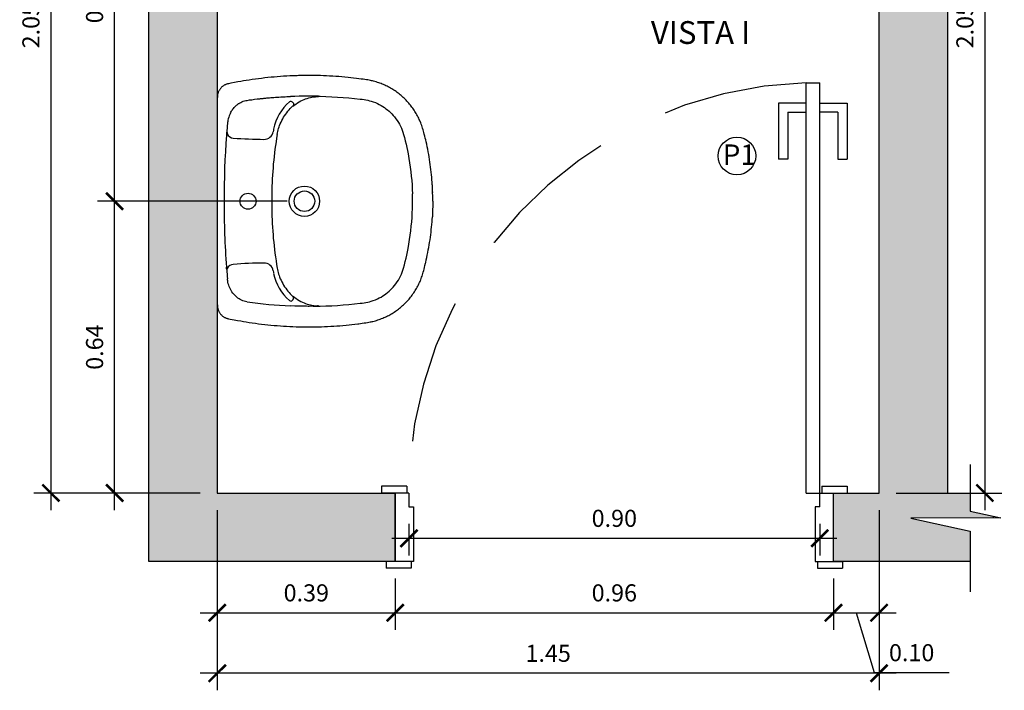
# Model space of a CAD drawing. Units: millimetres. Extents: x 2193 to 2382, y 1175 to 1344.
# Drawn here: x 2225 to 2227, y 1220 to 1222 of the extents above; entities that cross this region are included whole.
import ezdxf

# ---------------------------------------------------------------- set-up
doc = ezdxf.new("R2010")
doc.units = ezdxf.units.MM
doc.linetypes.add('HIDDEN2', pattern=[4.7625, 3.175, -1.5875])
for name, color, linetype in [('Arq-Blocos', 1, 'Continuous'), ('Arq-Cotas', 1, 'Continuous'), ('Arq-Hachuras', 252, 'Continuous'), ('Arq-Hidraulica', 1, 'Continuous'), ('Arq-Parede', 3, 'Continuous'), ('Arq-Portas', 1, 'Continuous'), ('TEXTO', 2, 'Continuous')]:
    doc.layers.add(name, color=color, linetype=linetype)
doc.styles.add('ROMANS', font='romans')
doc.styles.get("Standard").update_dxf_attribs({"font": 'romans.shx'})
doc.dimstyles.new('Escala 1-25', dxfattribs={"dimscale": 0, "dimtxt": 0.0375, "dimasz": 0.0375, "dimexe": 0.0375, "dimexo": 0.0375, "dimgap": 0.025, "dimtad": 1, "dimzin": 1, "dimdsep": 46, "dimtxsty": 'ROMANS', "dimblk": 'ARCHTICK', "dimcen": 0.0375, "dimdle": 0.0375, "dimclrd": 1, "dimclre": 1, "dimclrt": 2, "dimaunit": 1, "dimadec": 4, "dimazin": 0, "dimtfac": 1, "dimtofl": 0, "dimtmove": 1, "dimatfit": 3, "dimfxl": 0, "dimtolj": 1, "dimtzin": 0, "dimarcsym": 0})

# ---------------------------------------------------------------- blocks, each defined once
blk = doc.blocks.new('new block')
for p, q in [((0.03, 0.15), (0.03, 1.05)), ((0.03, 1.05), (0.06, 1.05)), ((0.06, 0.12), (0.06, 1.05)), ((0.03, 1.005), (-0.03, 1.005)), ((-0.03, 1.005), (-0.03, 0.8825)), ((0.06, 1.005), (0.12, 1.005)), ((0.12, 1.005), (0.12, 0.8825)), ((-0.01, 0.985), (-0.01, 0.8825)), ((-0.01, 0.985), (0.03, 0.985)), ((0.1, 0.985), (0.06, 0.985)), ((0.1, 0.985), (0.1, 0.8825)), ((-0.01, 0.8825), (-0.03, 0.8825)), ((0.1, 0.8825), (0.12, 0.8825)), ((-0.845, 0.165), (-0.9, 0.165)), ((-0.9, 0.165), (-0.9, 0.15)), ((-0.845, 0.165), (-0.845, 0.15)), ((0.065, 0.165), (0.12, 0.165)), ((0.065, 0.165), (0.065, 0.15)), ((0.12, 0.165), (0.12, 0.15)), ((-0.84, 0.15), (-0.9, 0.15)), ((-0.87, 0), (-0.87, 0.15)), ((-0.84, 0.15), (-0.84, 0.12)), ((0.03, 0.15), (0.12, 0.15)), ((0.09, 0), (0.09, 0.15)), ((-0.84, 0.12), (-0.83, 0.12)), ((-0.83, 0.12), (-0.83, 0)), ((0.05, 0.12), (0.05, 0)), ((0.06, 0.12), (0.05, 0.12)), ((-0.83, 0), (-0.89, 0)), ((-0.89, 0), (-0.89, -0.015)), ((-0.835, 0), (-0.835, -0.015)), ((0.05, 0), (0.11, 0)), ((0.055, 0), (0.055, -0.015)), ((0.11, 0), (0.11, -0.015)), ((-0.835, -0.015), (-0.89, -0.015)), ((0.055, -0.015), (0.11, -0.015))]:
    blk.add_line(p, q)
at = {"linetype": 'HIDDEN2', "ltscale": 0.1}
blk.add_arc((0.06, 0.15), 0.9005, 91.9092, 181.9092, dxfattribs=at)
blk = doc.blocks.new('A$C40B90169')
for p, q in [((503.3, 472.3), (48.2, 472.3)), ((129.2, 341.1), (129.1, 341.1)), ((129.2, 341.1), (129.1, 341.1)), ((129.4, 341.2), (129.3, 341.1)), ((422.2, 341.1), (422, 341.2)), ((422.2, 341.1), (422.3, 341.1)), ((422.3, 341.1), (422.2, 341.1)), ((58.7, 307.3), (60.2, 306.1)), ((67, 306.4), (66.8, 306.5)), ((484.4, 306.4), (484.6, 306.5)), ((492.7, 307.3), (491.2, 306.1)), ((45.4, 262.4), (45.3, 264.7)), ((506, 262.4), (506.1, 264.7)), ((45.6, 250.5), (45.6, 248.6)), ((45.6, 250.5), (46, 250.5)), ((45.6, 248.6), (45.7, 246.8)), ((505.9, 250.5), (505.4, 250.5)), ((505.9, 250.5), (505.8, 248.6)), ((505.8, 248.6), (505.8, 246.8)), ((241.2, 1.1), (241.5, 1)), ((309.9, 1), (310.2, 1.1))]:
    blk.add_line(p, q)
for points in [[(45.6, 472.2, 0), (44.8, 472.1, 0), (43.5, 471.9, 0), (42.2, 471.7, 0), (40.9, 471.4, 0), (39.7, 471.1, 0), (38.4, 470.7, 0), (37.2, 470.3, 0), (36, 469.8, 0), (34.8, 469.3, 0), (33.6, 468.7, 0), (32.5, 468.1, 0), (31.4, 467.4, 0), (30.3, 466.7, 0), (29.2, 465.9, 0), (28.2, 465.1, 0), (27.3, 464.3, 0), (26.3, 463.4, 0), (25.4, 462.5, 0), (24.6, 461.5, 0), (23.8, 460.6, 0), (23, 459.5, 0), (22.3, 458.5, 0), (21.6, 457.4, 0), (21, 456.3, 0), (20.4, 455.2, 0), (19.9, 454, 0), (19.4, 452.8, 0), (19, 451.7, 0), (18.6, 450.5, 0), (18.2, 449.2, 0), (18, 448, 0), (17.9, 447.8, 0)], [(420.4, 452.3, 0), (402.3, 453.5, 0), (384.2, 454.6, 0), (366.2, 455.5, 0), (348.1, 456.2, 0), (330, 456.8, 0), (311.9, 457.2, 0), (293.8, 457.5, 0), (275.7, 457.5, 0)], [(533.5, 447.8, 0), (533.3, 448.7, 0), (533, 449.9, 0), (532.6, 451.1, 0), (532.2, 452.3, 0), (531.8, 453.5, 0), (531.3, 454.7, 0), (530.7, 455.8, 0), (530.1, 456.9, 0), (529.5, 458, 0), (528.8, 459, 0), (528, 460.1, 0), (527.2, 461.1, 0), (526.4, 462.1, 0), (525.5, 463, 0), (524.6, 463.9, 0), (523.6, 464.8, 0), (522.6, 465.6, 0), (521.6, 466.3, 0), (520.6, 467.1, 0), (519.5, 467.8, 0), (518.4, 468.4, 0), (517.2, 469, 0), (516.1, 469.6, 0), (514.9, 470.1, 0), (513.7, 470.5, 0), (512.4, 470.9, 0), (511.2, 471.3, 0), (509.9, 471.6, 0), (508.6, 471.8, 0), (507.3, 472, 0), (506, 472.2, 0), (505.8, 472.2, 0)], [(17.9, 447.8, 0), (17.3, 444.4, 0), (15.5, 435.1, 0), (14.1, 427.7, 0), (13, 421.1, 0), (11.9, 415.1, 0), (10.9, 408.7, 0), (9.9, 402.5, 0), (8.9, 395.7, 0), (7.9, 388.9, 0), (7.1, 382.1, 0), (6.2, 375.2, 0), (5.4, 368.4, 0), (4.7, 361.6, 0), (4, 354.7, 0), (3.4, 347.9, 0), (2.8, 341, 0), (2.3, 334.1, 0), (1.8, 327.3, 0), (1.4, 320.4, 0), (1, 313.5, 0), (0.7, 306.7, 0), (0.5, 299.8, 0), (0.4, 297.1, 0)], [(55.2, 407.3, 0), (55.8, 410.3, 0), (56.5, 413.3, 0), (57.5, 416.3, 0), (58.7, 419.1, 0), (60, 421.9, 0), (61.6, 424.6, 0), (63.3, 427.2, 0), (65.1, 429.6, 0), (67.1, 431.9, 0), (69.3, 434.2, 0), (71.6, 436.3, 0), (74.1, 438.3, 0), (76.8, 440.3, 0), (79.7, 442.1, 0), (82.6, 443.7, 0)], [(82.6, 443.7, 0), (82.6, 443.7, 0), (85.6, 445.1, 0), (88.6, 446.3, 0), (91.7, 447.4, 0), (94.8, 448.3, 0), (97.9, 449, 0), (100.9, 449.5, 0), (103.1, 449.8, 0), (105.2, 450, 0)], [(126.1, 451.6, 0), (125.3, 451.5, 0), (125, 451.5, 0), (124.8, 451.4, 0), (124.7, 451.4, 0), (124.7, 451.4, 0), (124.6, 451.4, 0), (124.6, 451.4, 0), (124.6, 451.4, 0), (124.5, 451.4, 0), (124.5, 451.4, 0), (124.5, 451.4, 0), (124.5, 451.4, 0), (124.5, 451.4, 0), (124.5, 451.4, 0), (124.5, 451.3, 0), (124.5, 451.3, 0), (124.5, 451.3, 0), (124.5, 451.3, 0), (124.5, 451.3, 0), (124.5, 451.3, 0), (124.5, 451.3, 0), (124.5, 451.3, 0), (124.5, 451.3, 0), (124.5, 451.3, 0), (124.5, 451.3, 0), (124.5, 451.3, 0), (124.5, 451.3, 0), (124.5, 451.3, 0), (124.5, 451.3, 0), (124.5, 451.3, 0), (124.6, 451.3, 0), (124.7, 451.2, 0), (124.7, 451.2, 0), (124.8, 451.2, 0), (125.3, 451, 0), (125.8, 450.9, 0), (126, 450.8, 0)], [(126, 450.8, 0), (127, 450.6, 0), (127.6, 450.5, 0), (128.1, 450.4, 0), (128.1, 450.4, 0)], [(126.1, 451.7, 0), (127.8, 451.9, 0), (128.9, 452.1, 0), (130, 452.2, 0), (131, 452.3, 0)], [(425.3, 451.7, 0), (423.6, 451.9, 0), (422.5, 452.1, 0), (421.5, 452.2, 0), (420.4, 452.3, 0)], [(425.5, 450.8, 0), (424.4, 450.6, 0), (423.8, 450.5, 0), (423.3, 450.4, 0), (423.3, 450.4, 0)], [(425.3, 451.6, 0), (426.1, 451.5, 0), (426.4, 451.5, 0), (426.6, 451.4, 0), (426.7, 451.4, 0), (426.8, 451.4, 0), (426.8, 451.4, 0), (426.8, 451.4, 0), (426.9, 451.4, 0), (426.9, 451.4, 0), (426.9, 451.4, 0), (426.9, 451.4, 0), (426.9, 451.4, 0), (426.9, 451.4, 0), (426.9, 451.4, 0), (426.9, 451.3, 0), (426.9, 451.3, 0), (426.9, 451.3, 0), (426.9, 451.3, 0), (426.9, 451.3, 0), (426.9, 451.3, 0), (426.9, 451.3, 0), (426.9, 451.3, 0), (426.9, 451.3, 0), (426.9, 451.3, 0), (426.9, 451.3, 0), (426.9, 451.3, 0), (426.9, 451.3, 0), (426.9, 451.3, 0), (426.9, 451.3, 0), (426.9, 451.3, 0), (426.8, 451.3, 0), (426.8, 451.2, 0), (426.7, 451.2, 0), (426.6, 451.2, 0), (426.1, 451, 0), (425.6, 450.9, 0), (425.5, 450.8, 0)], [(468.8, 443.7, 0), (468.8, 443.7, 0), (465.8, 445.1, 0), (462.8, 446.3, 0), (459.7, 447.4, 0), (456.6, 448.3, 0), (453.5, 449, 0), (450.5, 449.5, 0), (448.3, 449.8, 0), (446.2, 450, 0)], [(468.8, 443.7, 0), (471, 442.5, 0), (473, 441.3, 0), (475, 440.1, 0), (475.6, 439.7, 0), (476.2, 439.3, 0), (476.8, 438.8, 0), (477.4, 438.4, 0), (478, 438, 0), (478.5, 437.5, 0), (479.1, 437.1, 0), (481.1, 435.4, 0), (483, 433.6, 0), (484.8, 431.8, 0), (486.5, 429.9, 0), (487.2, 429.1, 0), (487.8, 428.2, 0), (488.5, 427.3, 0), (489.1, 426.5, 0), (489.7, 425.6, 0), (490.3, 424.7, 0), (490.8, 423.8, 0), (492.4, 421.1, 0), (493.7, 418.4, 0), (494.8, 415.6, 0), (495.7, 412.8, 0), (496.4, 410, 0), (496.9, 407.2, 0)], [(551, 297.1, 0), (551, 299.8, 0), (550.7, 306.5, 0), (550.4, 313.4, 0), (550, 320.3, 0), (549.6, 327.1, 0), (549.2, 334, 0), (548.6, 340.8, 0), (548.1, 347.7, 0), (547.4, 354.6, 0), (546.8, 361.4, 0), (546, 368.2, 0), (545.2, 375.1, 0), (544.4, 381.9, 0), (543.5, 388.7, 0), (542.5, 395.6, 0), (541.5, 402.4, 0), (540.5, 409.2, 0), (539.5, 415, 0), (538.5, 421.1, 0), (537.3, 427.5, 0), (536, 434.6, 0), (534.5, 442.7, 0), (533.5, 447.8, 0)], [(496.9, 407.2, 0), (497.7, 401.9, 0), (498.4, 396.5, 0), (499.2, 390.9, 0), (499.9, 385, 0), (500.6, 379, 0), (500.8, 377.3, 0), (500.9, 375.6, 0), (501.1, 373.9, 0), (501.3, 372.1, 0), (501.5, 370.4, 0), (501.7, 368.6, 0), (501.8, 367.4, 0), (501.9, 366.2, 0), (502.1, 363.7, 0), (502.4, 361.1, 0), (502.6, 358.2, 0), (502.9, 355.2, 0), (503.1, 352, 0), (503.4, 348.7, 0), (503.6, 345.1, 0), (503.9, 341.4, 0), (504.1, 337.5, 0), (504.4, 333.4, 0), (504.6, 330.1, 0), (504.8, 326.7, 0), (504.9, 323.4, 0), (505.1, 320.3, 0), (505.2, 317.3, 0), (505.3, 314.5, 0), (505.4, 311.8, 0)], [(129.1, 341.1, 0), (125.9, 340.5, 0), (122.5, 339.7, 0), (119.2, 338.9, 0), (116, 337.9, 0), (112.8, 336.9, 0), (109.6, 335.7, 0), (105.8, 334.2, 0), (102.2, 332.6, 0), (98.6, 330.8, 0), (95.1, 328.9, 0), (91.5, 326.9, 0), (88.1, 324.8, 0), (84.8, 322.5, 0), (81.5, 320.1, 0), (78.3, 317.6, 0), (75.3, 315, 0), (72.3, 312.3, 0), (69.5, 309.4, 0), (66.8, 306.5, 0)], [(422.3, 341.1, 0), (425.6, 340.5, 0), (428.9, 339.7, 0), (432.2, 338.9, 0), (435.4, 337.9, 0), (438.7, 336.9, 0), (441.9, 335.7, 0), (445.6, 334.2, 0), (449.2, 332.6, 0), (452.8, 330.8, 0), (456.4, 328.9, 0), (459.9, 326.9, 0), (463.3, 324.8, 0), (466.7, 322.5, 0), (469.9, 320.1, 0), (473.1, 317.6, 0), (476.2, 315, 0), (479.1, 312.3, 0), (481.9, 309.4, 0), (484.6, 306.5, 0)], [(45.1, 273.2, 0), (45.2, 277.2, 0), (45.3, 285.2, 0), (45.4, 293.2, 0), (45.7, 302.5, 0), (46, 311.8, 0), (46, 311.8, 0)], [(65.3, 303.6, 0), (62.7, 300.2, 0), (60.3, 296.6, 0), (58, 292.9, 0), (55.9, 289.2, 0), (54, 285.3, 0), (52.5, 282, 0), (51.3, 278.7, 0), (50.1, 275.3, 0), (49.1, 271.8, 0), (48.3, 268.3, 0), (47.6, 264.8, 0)], [(60.2, 306.1, 0), (60.6, 305.9, 0), (60.9, 305.7, 0), (61.2, 305.6, 0), (61.5, 305.5, 0), (61.7, 305.4, 0), (62, 305.3, 0), (62.2, 305.3, 0), (62.4, 305.2, 0), (62.6, 305.2, 0)], [(62.6, 305.2, 0), (63, 305.1, 0), (63.5, 305.1, 0), (63.9, 305.1, 0), (64.3, 305.2, 0), (64.5, 305.2, 0), (64.7, 305.2, 0), (65, 305.3, 0), (65.2, 305.3, 0)], [(65.2, 305.3, 0), (65.2, 305.3, 0), (65.3, 305.4, 0), (65.4, 305.4, 0), (65.6, 305.5, 0), (65.7, 305.5, 0)], [(67, 306.4, 0), (66.9, 306.1, 0), (66.7, 305.8, 0), (66.6, 305.5, 0), (66.4, 305.2, 0), (66.3, 304.9, 0), (66.1, 304.7, 0), (66, 304.4, 0), (65.8, 304.2, 0), (65.7, 304, 0), (65.5, 303.8, 0), (65.3, 303.6, 0)], [(65.7, 305.5, 0), (65.9, 305.6, 0), (66, 305.7, 0), (66.2, 305.8, 0), (66.4, 305.9, 0), (66.7, 306.1, 0), (67, 306.3, 0), (67, 306.4, 0)], [(484.4, 306.4, 0), (484.5, 306.1, 0), (484.7, 305.8, 0), (484.8, 305.5, 0), (485, 305.2, 0), (485.2, 304.9, 0), (485.3, 304.7, 0), (485.4, 304.4, 0), (485.6, 304.2, 0), (485.8, 304, 0), (485.9, 303.8, 0), (486.1, 303.6, 0)], [(485.7, 305.5, 0), (485.6, 305.6, 0), (485.4, 305.7, 0), (485.2, 305.8, 0), (485, 305.9, 0), (484.7, 306.1, 0), (484.4, 306.3, 0), (484.4, 306.4, 0)], [(486.2, 305.3, 0), (486.2, 305.3, 0), (486.1, 305.4, 0), (486, 305.4, 0), (485.8, 305.5, 0), (485.7, 305.5, 0)], [(486.1, 303.6, 0), (488.7, 300.2, 0), (491.2, 296.6, 0), (493.5, 292.9, 0), (495.5, 289.2, 0), (497.4, 285.3, 0), (498.9, 282, 0), (500.2, 278.7, 0), (501.3, 275.3, 0), (502.3, 271.8, 0), (503.1, 268.3, 0), (503.8, 264.8, 0)], [(488.8, 305.2, 0), (488.4, 305.1, 0), (488, 305.1, 0), (487.6, 305.1, 0), (487.1, 305.2, 0), (486.9, 305.2, 0), (486.7, 305.2, 0), (486.5, 305.3, 0), (486.2, 305.3, 0)], [(491.2, 306.1, 0), (490.8, 305.9, 0), (490.5, 305.7, 0), (490.2, 305.6, 0), (489.9, 305.5, 0), (489.7, 305.4, 0), (489.5, 305.3, 0), (489.2, 305.3, 0), (489, 305.2, 0), (488.8, 305.2, 0)], [(506.3, 273.2, 0), (506.3, 277.2, 0), (506.2, 285.2, 0), (506, 293.2, 0), (505.7, 302.5, 0), (505.4, 311.8, 0), (505.4, 311.8, 0)], [(0.4, 297.1, 0), (0.2, 291.8, 0), (0.1, 284.8, 0), (0, 277.9, 0), (0, 271.1, 0), (0, 268.2, 0)], [(551.4, 268.2, 0), (551.4, 273.5, 0), (551.4, 280.4, 0), (551.3, 287.2, 0), (551.1, 294.1, 0), (551, 297.1, 0)], [(0, 268.2, 0), (0, 263.2, 0), (0.1, 256.6, 0), (0.3, 250.5, 0), (0.4, 244.1, 0), (0.7, 237.4, 0), (1, 230.6, 0), (1.3, 223.8, 0), (1.7, 217.1, 0), (2.2, 210.3, 0), (2.7, 203.6, 0), (3.3, 196.9, 0), (3.9, 190.2, 0), (4.6, 183.5, 0), (5.2, 177.5, 0), (6, 171.1, 0), (6.8, 164.6, 0), (7.1, 162.3, 0)], [(45.3, 264.7, 0), (45.2, 268.2, 0), (45.1, 270.7, 0), (45.1, 273.2, 0)], [(46, 250.5, 0), (46, 251.1, 0), (45.9, 252.8, 0), (45.8, 254.5, 0), (45.6, 257.8, 0), (45.4, 262.4, 0)], [(47.6, 264.8, 0), (47, 260.8, 0), (46.5, 256.8, 0), (46.4, 255.8, 0), (46.3, 254.7, 0), (46.2, 253.7, 0), (46.2, 252.6, 0), (46.1, 251.6, 0), (46.1, 250.5, 0)], [(503.8, 264.8, 0), (504.4, 260.8, 0), (504.9, 256.8, 0), (505, 255.8, 0), (505.1, 254.7, 0), (505.2, 253.7, 0), (505.3, 252.6, 0), (505.3, 251.6, 0), (505.3, 250.5, 0)], [(505.4, 250.5, 0), (505.4, 251.1, 0), (505.5, 252.8, 0), (505.6, 254.5, 0), (505.8, 257.8, 0), (506, 262.4, 0)], [(506.1, 264.7, 0), (506.2, 268.2, 0), (506.3, 270.7, 0), (506.3, 273.2, 0)], [(544.4, 162.3, 0), (545, 167.2, 0), (545.8, 173.7, 0), (546.4, 179.7, 0), (547.1, 185.9, 0), (547.8, 192.6, 0), (548.4, 199.3, 0), (548.9, 206, 0), (549.4, 212.8, 0), (549.8, 219.5, 0), (550.2, 226.3, 0), (550.6, 233, 0), (550.8, 239.8, 0), (551.1, 246.5, 0), (551.2, 253.3, 0), (551.3, 259.8, 0), (551.4, 266.4, 0), (551.4, 268.2, 0)], [(45.7, 246.8, 0), (46, 234.2, 0), (46.6, 221.6, 0), (47.3, 209, 0), (48.2, 196.5, 0), (49.2, 183.9, 0), (50.4, 171.4, 0), (51.8, 158.9, 0), (52.2, 154.9, 0), (52.8, 150.8, 0), (53.4, 146.8, 0), (54.3, 142.8, 0), (55.2, 138.9, 0), (56.3, 135, 0), (57.8, 130.5, 0), (59.5, 126, 0), (61.4, 121.6, 0), (63.6, 117.3, 0), (65.6, 113.5, 0), (67.9, 109.8, 0), (70.3, 106.2, 0), (72.8, 102.7, 0), (75.5, 99.2, 0), (78.3, 95.9, 0), (81.2, 92.7, 0), (84.3, 89.7, 0), (87.5, 86.7, 0), (90.8, 83.9, 0), (94.7, 81, 0), (98.7, 78.2, 0), (102.8, 75.6, 0), (107, 73.2, 0), (111.3, 71, 0), (115.7, 69, 0), (120.1, 67.2, 0), (124.6, 65.6, 0), (129.2, 64.2, 0), (136.2, 62.3, 0), (143.4, 60.6, 0), (150.5, 58.8, 0), (157.6, 57.2, 0), (164.8, 55.7, 0), (172, 54.3, 0), (181.7, 52.5, 0), (191.4, 50.9, 0), (201.2, 49.5, 0), (210.9, 48.3, 0), (220.7, 47.2, 0), (230.4, 46.3, 0), (240, 45.6, 0), (249.7, 45, 0), (259.4, 44.6, 0)], [(505.8, 246.8, 0), (505.4, 234.2, 0), (504.8, 221.6, 0), (504.1, 209, 0), (503.3, 196.5, 0), (502.2, 183.9, 0), (501, 171.4, 0), (499.6, 158.9, 0), (499.2, 154.9, 0), (498.6, 150.8, 0), (498, 146.8, 0), (497.2, 142.8, 0), (496.2, 138.9, 0), (495.1, 135, 0), (493.6, 130.5, 0), (491.9, 126, 0), (490, 121.6, 0), (487.9, 117.3, 0), (485.8, 113.5, 0), (483.6, 109.8, 0), (481.2, 106.2, 0), (478.6, 102.7, 0), (476, 99.2, 0), (473.1, 95.9, 0), (470.2, 92.7, 0), (467.1, 89.7, 0), (463.9, 86.7, 0), (460.6, 83.9, 0), (456.7, 81, 0), (452.8, 78.2, 0), (448.7, 75.6, 0), (444.4, 73.2, 0), (440.1, 71, 0), (435.8, 69, 0), (431.3, 67.2, 0), (426.8, 65.6, 0), (422.2, 64.2, 0), (415.2, 62.3, 0), (408.1, 60.6, 0), (400.9, 58.8, 0), (393.8, 57.2, 0), (386.6, 55.7, 0), (379.4, 54.3, 0), (369.7, 52.5, 0), (360, 50.9, 0), (350.3, 49.5, 0), (340.5, 48.3, 0), (330.7, 47.2, 0), (321.1, 46.3, 0), (311.4, 45.6, 0), (301.7, 45, 0), (292.1, 44.6, 0)], [(7.1, 162.3, 0), (8.1, 154.7, 0), (8.7, 150.3, 0), (9.2, 146.6, 0), (9.7, 143.4, 0), (10.2, 140.4, 0), (10.8, 137.6, 0), (11.3, 135, 0), (11.7, 133.2, 0)], [(539.7, 133.2, 0), (539.9, 134.3, 0), (540.5, 136.9, 0), (541, 139.6, 0), (541.6, 142.5, 0), (542.1, 145.7, 0), (542.6, 149.1, 0), (543.1, 152.9, 0), (543.7, 157.3, 0), (544.4, 162.3, 0)], [(11.7, 133.2, 0), (12.2, 131.4, 0), (12.8, 128.8, 0), (13.6, 125.9, 0), (14.4, 123.2, 0), (15.3, 120.5, 0), (16.2, 117.8, 0), (17.2, 115.1, 0), (18.2, 112.4, 0), (19.3, 109.7, 0), (20.4, 107.1, 0), (21.6, 104.5, 0), (22.8, 101.9, 0), (24.1, 99.3, 0), (25.4, 96.7, 0), (26.8, 94.2, 0), (28.2, 91.7, 0), (29.6, 89.3, 0), (31.1, 86.8, 0), (32.7, 84.4, 0), (34.3, 82.1, 0), (35.9, 79.7, 0), (37.6, 77.4, 0), (39.3, 75.1, 0), (41.1, 72.8, 0), (42.9, 70.6, 0), (44.8, 68.4, 0), (46.7, 66.2, 0), (48.7, 64.1, 0), (50.6, 62, 0), (52.7, 60, 0), (54.7, 58, 0), (56.8, 56, 0), (58.9, 54.1, 0), (61.1, 52.2, 0), (63.3, 50.4, 0), (65.5, 48.6, 0), (67.7, 46.9, 0), (70, 45.1, 0), (72.4, 43.5, 0), (74.7, 41.8, 0), (77.1, 40.3, 0), (79.6, 38.7, 0), (82, 37.2, 0), (84.5, 35.8, 0), (87, 34.4, 0), (89.5, 33, 0), (92.1, 31.7, 0), (94.7, 30.5, 0), (97.3, 29.3, 0), (99.9, 28.1, 0), (101.7, 27.3, 0)], [(449.7, 27.3, 0), (450, 27.5, 0), (452.6, 28.6, 0), (455.1, 29.7, 0), (457.7, 30.9, 0), (460.2, 32.2, 0), (462.8, 33.5, 0), (465.3, 34.9, 0), (467.8, 36.3, 0), (470.3, 37.7, 0), (472.7, 39.2, 0), (475.1, 40.8, 0), (477.5, 42.4, 0), (479.9, 44, 0), (482.2, 45.7, 0), (484.5, 47.4, 0), (486.7, 49.2, 0), (488.9, 51, 0), (491.1, 52.9, 0), (493.2, 54.8, 0), (495.3, 56.7, 0), (497.4, 58.7, 0), (499.4, 60.7, 0), (501.5, 62.7, 0), (503.4, 64.8, 0), (505.3, 67, 0), (507.2, 69.1, 0), (509.1, 71.4, 0), (510.9, 73.6, 0), (512.7, 75.9, 0), (514.4, 78.2, 0), (516.1, 80.5, 0), (517.7, 82.9, 0), (519.3, 85.3, 0), (520.8, 87.7, 0), (522.3, 90.1, 0), (523.7, 92.6, 0), (525.1, 95.1, 0), (526.5, 97.6, 0), (527.8, 100.2, 0), (529, 102.7, 0), (530.2, 105.4, 0), (531.4, 108, 0), (532.5, 110.7, 0), (533.6, 113.3, 0), (534.6, 116, 0), (535.5, 118.7, 0), (536.4, 121.5, 0), (537.3, 124.2, 0), (538.1, 127, 0), (538.8, 129.7, 0), (539.5, 132.5, 0), (539.7, 133.2, 0)], [(101.7, 27.3, 0), (103.5, 26.6, 0), (106.1, 25.6, 0), (108.8, 24.6, 0), (111.6, 23.7, 0), (114.4, 22.7, 0), (117.4, 21.8, 0), (120.4, 20.9, 0), (123.6, 20, 0), (126.9, 19.2, 0), (130.6, 18.3, 0), (134.8, 17.2, 0), (140, 16, 0), (141.4, 15.7, 0)], [(410, 15.7, 0), (413.8, 16.6, 0), (418.7, 17.7, 0), (422.8, 18.7, 0), (426.4, 19.7, 0), (429.6, 20.5, 0), (432.6, 21.4, 0), (435.8, 22.3, 0), (438.8, 23.3, 0), (441.8, 24.3, 0), (444.7, 25.4, 0), (447.5, 26.4, 0), (449.7, 27.3, 0)], [(141.4, 15.7, 0), (141.5, 15.7, 0), (147, 14.4, 0), (152.2, 13.2, 0), (157.7, 12.1, 0), (163.3, 11, 0), (168.8, 9.9, 0), (174.3, 8.9, 0), (179.9, 8, 0), (185.4, 7.1, 0), (191, 6.2, 0), (196.6, 5.4, 0), (202.2, 4.7, 0), (207.8, 4, 0), (213.4, 3.4, 0), (219, 2.8, 0), (224.7, 2.3, 0), (230.3, 1.8, 0), (235.9, 1.4, 0), (240.7, 1.1, 0), (241.2, 1.1, 0)], [(275.7, 0, 0), (266.3, 0.1, 0), (255.4, 0.4, 0), (249.4, 0.6, 0), (241.5, 1, 0), (241.5, 1, 0)], [(275.7, 0, 0), (285.1, 0.1, 0), (296, 0.4, 0), (302, 0.6, 0), (309.9, 1, 0), (309.9, 1, 0)], [(310.2, 1.1, 0), (312.1, 1.2, 0), (317.4, 1.5, 0), (322.5, 1.9, 0), (328.1, 2.4, 0), (333.7, 2.9, 0), (339.3, 3.5, 0), (344.9, 4.2, 0), (350.5, 4.9, 0), (356.1, 5.6, 0), (361.7, 6.4, 0), (367.3, 7.3, 0), (372.9, 8.2, 0), (378.4, 9.1, 0), (384, 10.2, 0), (389.5, 11.2, 0), (395, 12.4, 0), (400.5, 13.5, 0), (406, 14.8, 0), (410, 15.7, 0)]]:
    blk.add_polyline3d(points)
for centre, radius in [((275.7, 405), 17.5), ((275.7, 281.4), 33.3), ((275.7, 281.4), 22.5)]:
    blk.add_circle(centre, radius)
for centre, radius, start, end in [((48.2, 440.8), 31.4, 89.9988, 94.6951), ((275.7, -1544), 2001.6, 90, 94.1448), ((503.3, 440.8), 31.4, 85.2919, 90.0012), ((275.6, -1543), 2000.3, 94.2858, 94.8875), ((126.8, 451.4), 0.767, 152.4507, 163.8966), ((121.9, 436.3), 15.4, 4.347, 66.2532), ((-860.8, 361.6), 1000.9, 0.4866, 4.347), ((1412.2, 361.6), 1000.9, 175.653, 179.5134), ((429.5, 436.3), 15.4, 113.7468, 175.653), ((275.8, -1543), 2000.3, 85.1125, 85.7142), ((424.6, 451.4), 0.767, 16.1034, 27.5493), ((998.2, 268.2), 953.2, 171.6136, 177.3794), ((119.7, 369.9), 20.4, 280.0602, 0.4863), ((431.7, 369.9), 20.4, 179.5137, 259.9398), ((136, 248.8), 101.7, 100.469, 140.1861), ((266.6, -457.6), 820.1, 100.0619, 100.4702), ((266.5, -457.6), 810.4, 90.5073, 99.7607), ((275.2, -1480.9), 1833.8, 89.9831, 90.4941), ((276.3, -1480.9), 1833.8, 89.5059, 90.0169), ((276.2, -1494.2), 1847.1, 89.5077, 90.0151), ((284.9, -457.6), 810.4, 80.2393, 89.4927), ((284.9, -457.6), 820.1, 79.5298, 79.9381), ((415.4, 248.8), 101.7, 39.8139, 79.531), ((61.4, 311), 4.6, 140.1861, 233), ((63.1, 309.7), 4.94, 301.464, 319.1691), ((490, 311), 4.6, 307, 39.8139), ((1292.5, 273.8), 1247.2, 180.5229, 181.0686), ((-741.1, 273.8), 1247.2, 358.9314, 359.4771), ((275.7, 574.5), 530.1, 268.2322, 270.0003), ((275.7, 574.5), 530.1, 269.9997, 271.7678), ((275.9, 554.1), 554.1, 271.9296, 273.5168)]:
    blk.add_arc(centre, radius, start, end)
blk = doc.blocks.new('_ArchTick')
at = {"color": 0, "linetype": 'ByBlock', "const_width": 0.15}
blk.add_lwpolyline([(-0.5, -0.5), (0.5, 0.5)], dxfattribs=at)
blk = doc.blocks.new('*D391')
at = {"layer": 'Arq-Cotas', "color": 1, "lineweight": -2, "transparency": 16777216}
for p, q in [((2224.8439, 1220.5247), (2224.8439, 1221.2397)), ((2225.2224, 1221.2022), (2224.8064, 1221.2022)), ((2225.0315, 1220.5622), (2224.8064, 1220.5622))]:
    blk.add_line(p, q, dxfattribs=at)
at = {"layer": 'Defpoints', "color": 0, "transparency": 16777216}
for p in [(2224.8439, 1221.2022), (2225.2599, 1221.2022), (2225.069, 1220.5622)]:
    blk.add_point(p, dxfattribs=at)
at = {"layer": 'Arq-Cotas', "color": 1, "lineweight": -2, "transparency": 16777216, "xscale": 0.0375, "yscale": 0.0375, "zscale": 0.0375}
for p, rotation in [((2224.8439, 1221.2022), 90), ((2224.8439, 1220.5622), 270)]:
    blk.add_blockref('_ArchTick', p, dxfattribs=dict(at, rotation=rotation))
at = {"layer": 'Arq-Cotas', "color": 2, "transparency": 16777216, "insert": (2224.8001, 1220.8822), "char_height": 0.0375, "attachment_point": 5, "rotation": 90, "style": 'ROMANS'}
blk.add_mtext('\\A1;0.64', dxfattribs=at)
blk = doc.blocks.new('*D392')
at = {"layer": 'Arq-Cotas', "color": 1, "lineweight": -2, "transparency": 16777216}
for p, q in [((2224.8439, 1221.1647), (2224.8439, 1222.1197)), ((2225.0315, 1222.0822), (2224.8064, 1222.0822)), ((2225.2224, 1221.2022), (2224.8064, 1221.2022))]:
    blk.add_line(p, q, dxfattribs=at)
at = {"layer": 'Defpoints', "color": 0, "transparency": 16777216}
for p in [(2224.8439, 1222.0822), (2225.069, 1222.0822), (2225.2599, 1221.2022)]:
    blk.add_point(p, dxfattribs=at)
at = {"layer": 'Arq-Cotas', "color": 1, "lineweight": -2, "transparency": 16777216, "xscale": 0.0375, "yscale": 0.0375, "zscale": 0.0375}
for p, rotation in [((2224.8439, 1222.0822), 90), ((2224.8439, 1221.2022), 270)]:
    blk.add_blockref('_ArchTick', p, dxfattribs=dict(at, rotation=rotation))
at = {"layer": 'Arq-Cotas', "color": 2, "transparency": 16777216, "insert": (2224.8001, 1221.6422), "char_height": 0.0375, "attachment_point": 5, "rotation": 90, "style": 'ROMANS'}
blk.add_mtext('\\A1;0.88', dxfattribs=at)
blk = doc.blocks.new('*D394')
at = {"layer": 'Arq-Cotas', "color": 1, "lineweight": -2, "transparency": 16777216}
for p, q in [((2224.7043, 1222.6497), (2224.7043, 1220.5247)), ((2225.0315, 1222.6122), (2224.6668, 1222.6122)), ((2225.0315, 1220.5622), (2224.6668, 1220.5622))]:
    blk.add_line(p, q, dxfattribs=at)
at = {"layer": 'Defpoints', "color": 0, "transparency": 16777216}
for p in [(2225.069, 1222.6122), (2224.7043, 1220.5622), (2225.069, 1220.5622)]:
    blk.add_point(p, dxfattribs=at)
at = {"layer": 'Arq-Cotas', "color": 1, "lineweight": -2, "transparency": 16777216, "xscale": 0.0375, "yscale": 0.0375, "zscale": 0.0375}
for p, rotation in [((2224.7043, 1222.6122), 90), ((2224.7043, 1220.5622), 270)]:
    blk.add_blockref('_ArchTick', p, dxfattribs=dict(at, rotation=rotation))
at = {"layer": 'Arq-Cotas', "color": 2, "transparency": 16777216, "insert": (2224.6606, 1221.5872), "char_height": 0.0375, "attachment_point": 5, "rotation": 90, "style": 'ROMANS'}
blk.add_mtext('\\A1;2.05', dxfattribs=at)
blk = doc.blocks.new('*D603')
at = {"layer": 'Arq-Cotas', "color": 1, "lineweight": -2, "transparency": 16777216}
for p, q in [((2225.069, 1220.5247), (2225.069, 1220.262)), ((2225.459, 1220.3747), (2225.459, 1220.262)), ((2225.0315, 1220.2995), (2225.4965, 1220.2995))]:
    blk.add_line(p, q, dxfattribs=at)
at = {"layer": 'Defpoints', "color": 0, "transparency": 16777216}
for p in [(2225.069, 1220.5622), (2225.459, 1220.4122), (2225.459, 1220.2995)]:
    blk.add_point(p, dxfattribs=at)
at = {"layer": 'Arq-Cotas', "color": 1, "lineweight": -2, "transparency": 16777216, "xscale": 0.0375, "yscale": 0.0375, "zscale": 0.0375, "rotation": 180}
blk.add_blockref('_ArchTick', (2225.069, 1220.2995), dxfattribs=at)
at = {"layer": 'Arq-Cotas', "color": 1, "lineweight": -2, "transparency": 16777216, "xscale": 0.0375, "yscale": 0.0375, "zscale": 0.0375}
blk.add_blockref('_ArchTick', (2225.459, 1220.2995), dxfattribs=at)
at = {"layer": 'Arq-Cotas', "color": 2, "transparency": 16777216, "insert": (2225.264, 1220.3432), "char_height": 0.0375, "attachment_point": 5, "style": 'ROMANS'}
blk.add_mtext('\\A1;0.39', dxfattribs=at)
blk = doc.blocks.new('*D604')
at = {"layer": 'Arq-Cotas', "color": 1, "lineweight": -2, "transparency": 16777216}
for p, q in [((2225.459, 1220.3747), (2225.459, 1220.262)), ((2226.419, 1220.3747), (2226.419, 1220.262)), ((2225.4215, 1220.2995), (2226.4565, 1220.2995))]:
    blk.add_line(p, q, dxfattribs=at)
at = {"layer": 'Defpoints', "color": 0, "transparency": 16777216}
for p in [(2225.459, 1220.4122), (2226.419, 1220.4122), (2226.419, 1220.2995)]:
    blk.add_point(p, dxfattribs=at)
at = {"layer": 'Arq-Cotas', "color": 1, "lineweight": -2, "transparency": 16777216, "xscale": 0.0375, "yscale": 0.0375, "zscale": 0.0375, "rotation": 180}
blk.add_blockref('_ArchTick', (2225.459, 1220.2995), dxfattribs=at)
at = {"layer": 'Arq-Cotas', "color": 1, "lineweight": -2, "transparency": 16777216, "xscale": 0.0375, "yscale": 0.0375, "zscale": 0.0375}
blk.add_blockref('_ArchTick', (2226.419, 1220.2995), dxfattribs=at)
at = {"layer": 'Arq-Cotas', "color": 2, "transparency": 16777216, "insert": (2225.939, 1220.3432), "char_height": 0.0375, "attachment_point": 5, "style": 'ROMANS'}
blk.add_mtext('\\A1;0.96', dxfattribs=at)
blk = doc.blocks.new('*D605')
at = {"layer": 'Arq-Cotas', "color": 1, "lineweight": -2, "transparency": 16777216}
for p, q in [((2226.519, 1220.5247), (2226.519, 1220.262)), ((2226.419, 1220.3747), (2226.419, 1220.262)), ((2226.3815, 1220.2995), (2226.5565, 1220.2995)), ((2226.469, 1220.2995), (2226.5084, 1220.1682)), ((2226.5084, 1220.1682), (2226.6727, 1220.1682))]:
    blk.add_line(p, q, dxfattribs=at)
at = {"layer": 'Defpoints', "color": 0, "transparency": 16777216}
for p in [(2226.519, 1220.5622), (2226.419, 1220.4122), (2226.519, 1220.2995)]:
    blk.add_point(p, dxfattribs=at)
at = {"layer": 'Arq-Cotas', "color": 1, "lineweight": -2, "transparency": 16777216, "xscale": 0.0375, "yscale": 0.0375, "zscale": 0.0375, "rotation": 180}
blk.add_blockref('_ArchTick', (2226.419, 1220.2995), dxfattribs=at)
at = {"layer": 'Arq-Cotas', "color": 1, "lineweight": -2, "transparency": 16777216, "xscale": 0.0375, "yscale": 0.0375, "zscale": 0.0375}
blk.add_blockref('_ArchTick', (2226.519, 1220.2995), dxfattribs=at)
at = {"layer": 'Arq-Cotas', "color": 2, "transparency": 16777216, "insert": (2226.5905, 1220.212), "char_height": 0.0375, "attachment_point": 5, "style": 'ROMANS'}
blk.add_mtext('\\A1;0.10', dxfattribs=at)
blk = doc.blocks.new('*D606')
at = {"layer": 'Arq-Cotas', "color": 1, "lineweight": -2, "transparency": 16777216}
for p, q in [((2225.069, 1220.5247), (2225.069, 1220.1295)), ((2226.519, 1220.5247), (2226.519, 1220.1295)), ((2226.5565, 1220.167), (2225.0315, 1220.167))]:
    blk.add_line(p, q, dxfattribs=at)
at = {"layer": 'Defpoints', "color": 0, "transparency": 16777216}
for p in [(2225.069, 1220.5622), (2226.519, 1220.5622), (2225.069, 1220.167)]:
    blk.add_point(p, dxfattribs=at)
at = {"layer": 'Arq-Cotas', "color": 1, "lineweight": -2, "transparency": 16777216, "xscale": 0.0375, "yscale": 0.0375, "zscale": 0.0375, "rotation": 180}
blk.add_blockref('_ArchTick', (2225.069, 1220.167), dxfattribs=at)
at = {"layer": 'Arq-Cotas', "color": 1, "lineweight": -2, "transparency": 16777216, "xscale": 0.0375, "yscale": 0.0375, "zscale": 0.0375}
blk.add_blockref('_ArchTick', (2226.519, 1220.167), dxfattribs=at)
at = {"layer": 'Arq-Cotas', "color": 2, "transparency": 16777216, "insert": (2225.794, 1220.2107), "char_height": 0.0375, "attachment_point": 5, "style": 'ROMANS'}
blk.add_mtext('\\A1;1.45', dxfattribs=at)
blk = doc.blocks.new('*D607')
at = {"layer": 'Arq-Cotas', "color": 1, "lineweight": -2, "transparency": 16777216}
for p, q in [((2225.489, 1220.4947), (2225.489, 1220.4255)), ((2226.389, 1220.4947), (2226.389, 1220.4255)), ((2225.4515, 1220.463), (2226.4265, 1220.463))]:
    blk.add_line(p, q, dxfattribs=at)
at = {"layer": 'Defpoints', "color": 0, "transparency": 16777216}
for p in [(2225.489, 1220.5322), (2226.389, 1220.5322), (2226.389, 1220.463)]:
    blk.add_point(p, dxfattribs=at)
at = {"layer": 'Arq-Cotas', "color": 1, "lineweight": -2, "transparency": 16777216, "xscale": 0.0375, "yscale": 0.0375, "zscale": 0.0375, "rotation": 180}
blk.add_blockref('_ArchTick', (2225.489, 1220.463), dxfattribs=at)
at = {"layer": 'Arq-Cotas', "color": 1, "lineweight": -2, "transparency": 16777216, "xscale": 0.0375, "yscale": 0.0375, "zscale": 0.0375}
blk.add_blockref('_ArchTick', (2226.389, 1220.463), dxfattribs=at)
at = {"layer": 'Arq-Cotas', "color": 2, "transparency": 16777216, "insert": (2225.939, 1220.5067), "char_height": 0.0375, "attachment_point": 5, "style": 'ROMANS'}
blk.add_mtext('\\A1;0.90', dxfattribs=at)
blk = doc.blocks.new('*D608')
at = {"layer": 'Arq-Cotas', "color": 1, "lineweight": -2, "transparency": 16777216}
for p, q in [((2226.7509, 1222.6497), (2226.7509, 1220.5247)), ((2226.5565, 1222.6122), (2226.7884, 1222.6122)), ((2226.5565, 1220.5622), (2226.7884, 1220.5622))]:
    blk.add_line(p, q, dxfattribs=at)
at = {"layer": 'Defpoints', "color": 0, "transparency": 16777216}
for p in [(2226.519, 1222.6122), (2226.519, 1220.5622), (2226.7509, 1220.5622)]:
    blk.add_point(p, dxfattribs=at)
at = {"layer": 'Arq-Cotas', "color": 1, "lineweight": -2, "transparency": 16777216, "xscale": 0.0375, "yscale": 0.0375, "zscale": 0.0375}
for p, rotation in [((2226.7509, 1222.6122), 90), ((2226.7509, 1220.5622), 270)]:
    blk.add_blockref('_ArchTick', p, dxfattribs=dict(at, rotation=rotation))
at = {"layer": 'Arq-Cotas', "color": 2, "transparency": 16777216, "insert": (2226.7072, 1221.5872), "char_height": 0.0375, "attachment_point": 5, "rotation": 90, "style": 'ROMANS'}
blk.add_mtext('\\A1;2.05', dxfattribs=at)

msp = doc.modelspace()

# ---------------------------------------------------------------- hatches: boundary and pattern name
at = {"layer": 'Arq-Hachuras'}
h = msp.add_hatch(color=256, dxfattribs=at)
h.dxf.hatch_style = 1
h.paths.add_polyline_path([(2225.069, 1222.8746), (2225.0095, 1222.8746), (2224.9815, 1222.744), (2224.9804, 1222.9418), (2224.9658, 1222.8746), (2224.919, 1222.8746), (2224.919, 1220.4122), (2225.459, 1220.4122), (2225.459, 1220.5622), (2225.069, 1220.5622), (2225.069, 1222.6122), (2225.394, 1222.6122), (2225.394, 1222.7622), (2225.069, 1222.7622)])
h = msp.add_hatch(color=256, dxfattribs=at)
h.dxf.hatch_style = 1
h.paths.add_polyline_path([(2226.769, 1220.5116), (2226.719, 1220.5224), (2226.719, 1220.5622), (2226.669, 1220.5622), (2226.669, 1222.6122), (2226.7264, 1222.6122), (2226.7264, 1222.6788), (2226.5957, 1222.7068), (2226.7935, 1222.7079), (2226.7264, 1222.7224), (2226.7264, 1222.7622), (2226.194, 1222.7622), (2226.194, 1222.6122), (2226.519, 1222.6122), (2226.519, 1220.5622), (2226.419, 1220.5622), (2226.419, 1220.4122), (2226.439, 1220.4122), (2226.719, 1220.4122), (2226.719, 1220.4788), (2226.5884, 1220.5068), (2226.769, 1220.5078)])

# ---------------------------------------------------------------- linework, layer by layer
at = {"layer": 'Arq-Blocos'}
msp.add_circle((2226.2076, 1221.3014), 0.0413, dxfattribs=at)
at = {"layer": 'Arq-Cotas'}
msp.add_lwpolyline([(2226.719, 1220.625), (2226.719, 1220.5224), (2226.7862, 1220.5079), (2226.5884, 1220.5068), (2226.719, 1220.4788), (2226.719, 1220.3456)], dxfattribs=at)
at = {"layer": 'Arq-Parede'}
for points in [[(2225.394, 1222.6122), (2225.069, 1222.6122), (2225.069, 1220.5622), (2225.459, 1220.5622), (2225.459, 1220.4122), (2224.919, 1220.4122), (2224.919, 1222.8746)], [(2226.719, 1220.4122), (2226.419, 1220.4122), (2226.419, 1220.5622), (2226.519, 1220.5622), (2226.519, 1222.6122), (2226.194, 1222.6122)], [(2226.7264, 1222.6122), (2226.669, 1222.6122), (2226.669, 1220.5622), (2226.719, 1220.5622)], [(2226.769, 1220.5116), (2226.769, 1220.5078)]]:
    msp.add_lwpolyline(points, dxfattribs=at)

# ---------------------------------------------------------------- block references
at = {"layer": 'Arq-Hidraulica', "xscale": 0.001, "yscale": 0.001, "zscale": 0.001, "rotation": 90}
msp.add_blockref('A$C40B90169', (2225.5413, 1220.9265), dxfattribs=at)
at = {"layer": 'Arq-Portas'}
msp.add_blockref('new block', (2226.329, 1220.4122), dxfattribs=at)

# ---------------------------------------------------------------- texts
at = {"layer": 'Arq-Blocos', "color": 2, "insert": (2226.1764, 1221.3268), "char_height": 0.045, "width": 0.16027, "attachment_point": 1}
msp.add_mtext('P1', dxfattribs=at)
at = {"layer": 'TEXTO', "color": 1, "insert": (2226.1279, 1221.5315), "char_height": 0.05, "attachment_point": 8}
msp.add_mtext('VISTA I', dxfattribs=at)

# ---------------------------------------------------------------- dimensions: what is measured, and where the dimension line sits
at = {"layer": 'Arq-Cotas'}
for base, p1, p2, picture, middle in [((2224.7043, 1220.5622), (2225.069, 1222.6122), (2225.069, 1220.5622), '*D394', (2224.6606, 1221.5872)), ((2226.7509, 1220.5622), (2226.519, 1222.6122), (2226.519, 1220.5622), '*D608', (2226.7072, 1221.5872)), ((2224.8439, 1222.0822), (2225.2599, 1221.2022), (2225.069, 1222.0822), '*D392', (2224.8001, 1221.6422)), ((2224.8439, 1221.2022), (2225.069, 1220.5622), (2225.2599, 1221.2022), '*D391', (2224.8001, 1220.8822))]:
    dim = msp.add_linear_dim(base=base, p1=p1, p2=p2, angle=90, dimstyle='Escala 1-25', override={"dimscale": 1}, dxfattribs=at)
    dim.commit()
    dim.dimension.update_dxf_attribs({"geometry": picture, "text_midpoint": middle})
for base, p1, p2, picture, middle in [((2225.459, 1220.2995), (2225.069, 1220.5622), (2225.459, 1220.4122), '*D603', (2225.264, 1220.3432)), ((2225.069, 1220.167), (2226.519, 1220.5622), (2225.069, 1220.5622), '*D606', (2225.794, 1220.2107)), ((2226.519, 1220.2995), (2226.419, 1220.4122), (2226.519, 1220.5622), '*D605', (2226.5334, 1220.212)), ((2226.389, 1220.463), (2225.489, 1220.5322), (2226.389, 1220.5322), '*D607', (2225.939, 1220.5067)), ((2226.419, 1220.2995), (2225.459, 1220.4122), (2226.419, 1220.4122), '*D604', (2225.939, 1220.3432))]:
    dim = msp.add_linear_dim(base=base, p1=p1, p2=p2, dimstyle='Escala 1-25', override={"dimscale": 1}, dxfattribs=at)
    dim.commit()
    dim.dimension.update_dxf_attribs({"geometry": picture, "text_midpoint": middle})

doc.saveas('drawing.dxf')
